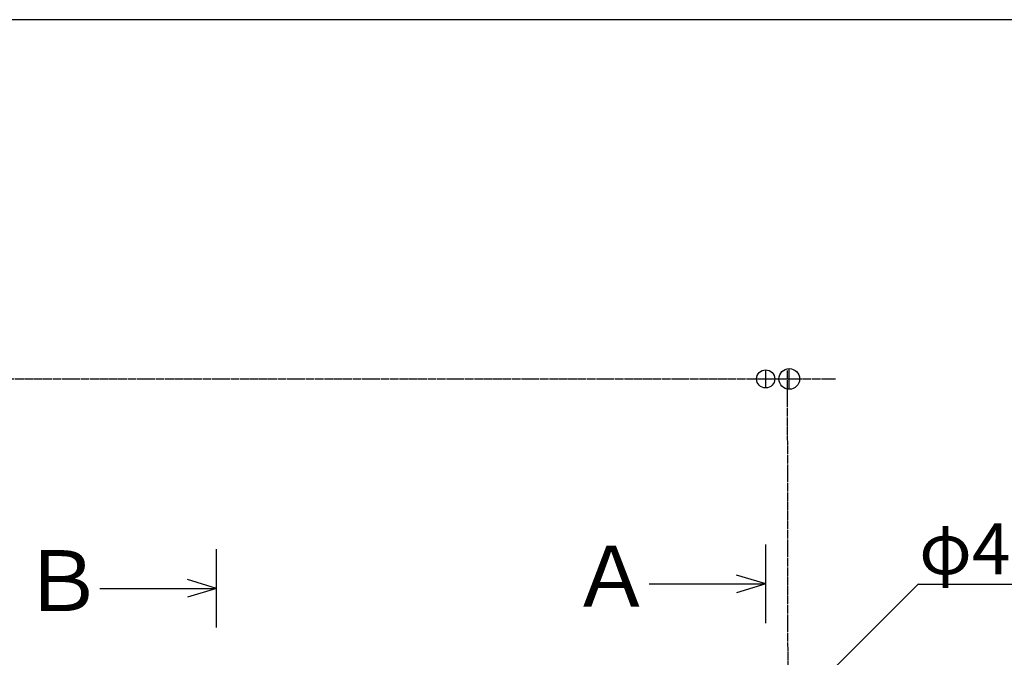
# Model space of a CAD drawing. Extents: x 0 to 11629, y 0 to 7288.
# Drawn here: x 5353 to 7674, y 5785 to 7288 of the extents above; entities that cross this region are included whole.
import ezdxf

# ---------------------------------------------------------------- set-up
doc = ezdxf.new("R2010")
doc.units = 0
doc.linetypes.add('BORDER', pattern=[22, 20, -1, 0, -1])
doc.layers.add('ﾚｲﾔｰ1', color=7, linetype='CONTINUOUS')
doc.styles.get("Standard").update_dxf_attribs({"font": 'txt', "bigfont": 'extfont'})

msp = doc.modelspace()

# ---------------------------------------------------------------- linework, layer by layer
at = {"layer": 'ﾚｲﾔｰ1'}
for p, q in [((11270.2438, 7287.8181), (310.2438, 7287.8181)), ((7111.2627, 6419.6207), (7111.2627, 6462.3207)), ((7166.9127, 6416.6707), (7166.9127, 6465.2707)), ((7089.9127, 6440.9707), (7132.6127, 6440.9707)), ((7142.6127, 6440.9707), (7191.2127, 6440.9707)), ((5816.5791, 5854.612), (5816.5791, 6039.8203)), ((7111.2627, 5865.063), (7111.2627, 6050.2713)), ((5816.5791, 5947.2161), (5747.8573, 5968.1182)), ((7111.2627, 5957.6672), (7042.5409, 5978.5693)), ((5541.692, 5947.2161), (5816.5791, 5947.2161)), ((5816.5791, 5947.2161), (5747.8573, 5926.3141)), ((6836.3756, 5957.6672), (7111.2627, 5957.6672)), ((7111.2627, 5957.6672), (7042.5409, 5936.7651))]:
    msp.add_line(p, q, dxfattribs=at)
at = {"layer": 'ﾚｲﾔｰ1', "color": 3, "linetype": 'BORDER'}
for p, q in [((7162.0366, 6460.4629), (7166.9127, 3470.5052)), ((3817.106, 6440.9707), (7275.9863, 6440.9707))]:
    msp.add_line(p, q, dxfattribs=at)
at = {"layer": 'ﾚｲﾔｰ1', "color": 3}
for p, q in [((7191.2127, 5677.9523), (7471.2348, 5957.9744)), ((7471.2348, 5957.2799), (8389.5708, 5957.2799))]:
    msp.add_line(p, q, dxfattribs=at)
at = {"layer": 'ﾚｲﾔｰ1'}
for centre, radius in [((7111.2627, 6440.9707), 21.35), ((7166.9127, 6440.9707), 24.3)]:
    msp.add_circle(centre, radius, dxfattribs=at)

# ---------------------------------------------------------------- texts
at = {"layer": 'ﾚｲﾔｰ1', "attachment_point": 1}
for s, insert, char_height, width in [('\\W0.8;\\FMS Gothic.ttf;\\W1.0;φ48.6 パイプ', (7473.0703, 6100.5077), 119.944447, 1159.519844), ('\\W0.8;\\FMS Gothic.ttf;\\W1.0;Ｂ', (5355.8086, 6037.0995), 143.50842, 212.127982), ('\\W0.8;\\FMS Gothic.ttf;\\W1.0;Ａ', (6650.4922, 6047.5505), 143.508433, 212.127982)]:
    msp.add_mtext(s, dxfattribs=dict(at, insert=insert, char_height=char_height, width=width))

doc.saveas('drawing.dxf')
